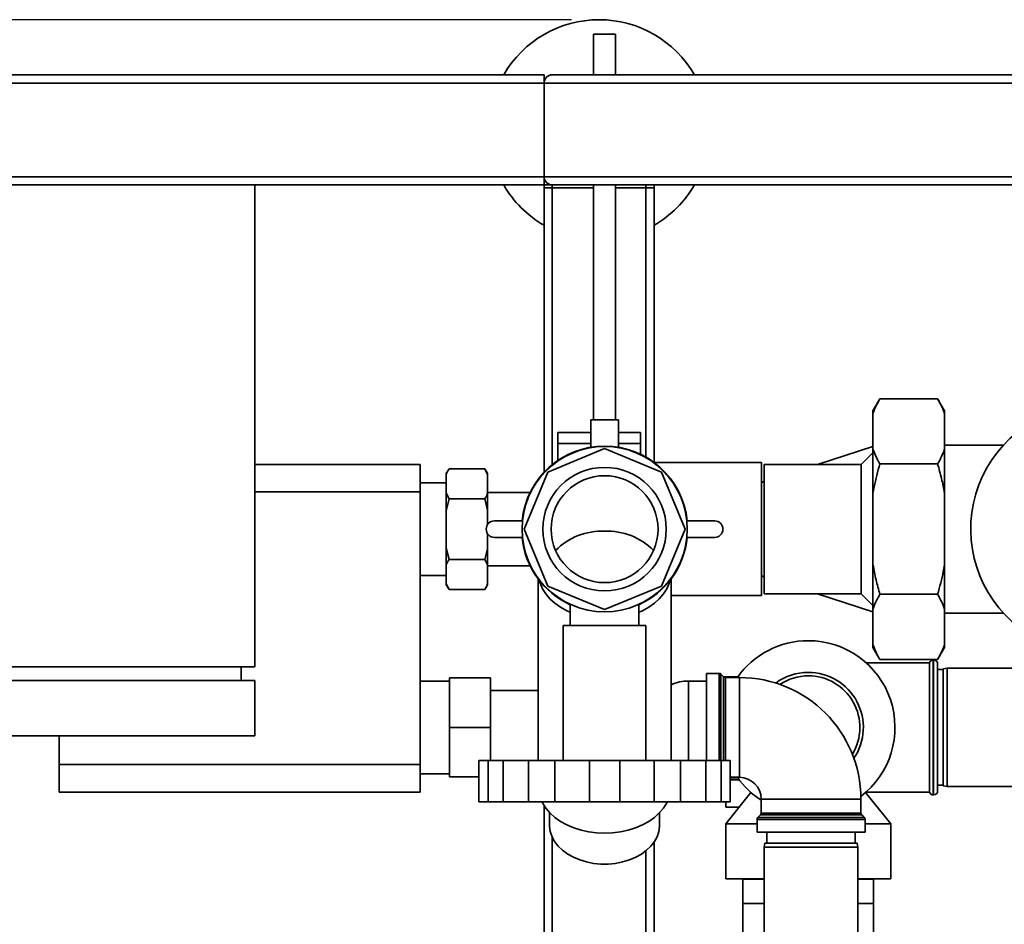
# Paper-space layout 'Blatt1' of a CAD drawing. Units: millimetres. Extents: x 0 to 5940, y 0 to 4200.
# Drawn here: x 857 to 1215, y 917 to 1246 of the extents above; entities that cross this region are included whole.
import ezdxf

# ---------------------------------------------------------------- set-up
doc = ezdxf.new("R2010")
doc.units = ezdxf.units.MM
doc.header["$LTSCALE"] = 10
doc.layers.add('1', color=7, linetype='Continuous')
doc.styles.add('SLDTEXTSTYLE0', font='TXT', dxfattribs={"width": 0.605})
doc.dimstyles.new('SLDDIMSTYLE0', dxfattribs={"dimtxt": 35, "dimasz": 25, "dimexe": 0, "dimexo": 0.0625, "dimgap": 8.75, "dimtad": 1, "dimdec": 1, "dimrnd": 1e-09, "dimzin": 4, "dimdsep": 46, "dimtxsty": 'SLDTEXTSTYLE0', "dimsah": 1, "dimcen": 0.09, "dimadec": 0, "dimazin": 1, "dimtfac": 1, "dimtdec": 1, "dimtofl": 0, "dimtmove": 0, "dimatfit": 3, "dimfxl": 1, "dimfrac": 2, "dimtolj": 1, "dimtzin": 12, "dimarcsym": 0})

# ---------------------------------------------------------------- blocks, each defined once
blk = doc.blocks.new('_D_6')
at = {"layer": '1'}
for p, q in [((1057.73, 1245.93), (362.73, 1245.93)), ((372.73, 1245.93), (372.73, 581.04)), ((1482.13, 581.04), (362.73, 581.04))]:
    blk.add_line(p, q, dxfattribs=at)
for points in [[(372.73, 1245.93), (368.73, 1220.93), (376.73, 1220.93)], [(372.73, 581.04), (376.73, 606.04), (368.73, 606.04)]]:
    blk.add_solid(points, dxfattribs=at)
at = {"layer": '1', "insert": (327.61, 834.61), "char_height": 35, "attachment_point": 1, "rotation": 90, "style": 'SLDTEXTSTYLE0'}
blk.add_mtext('ca. 700', dxfattribs=at)

psp = doc.layouts.new('Blatt1')

# ---------------------------------------------------------------- linework, layer by layer
at = {"color": 7, "linetype": 'Continuous', "lineweight": 35}
for p, q in [((1065.73, 1240.67), (1065.73, 1225.93)), ((1065.73, 1240.67), (1073.73, 1240.67)), ((1073.73, 1225.93), (1073.73, 1240.67)), ((547.73, 1225.93), (1047.73, 1225.93)), ((1047.73, 1225.93), (1047.73, 1222.93)), ((1050.73, 1225.93), (1844.73, 1225.93)), ((547.73, 1222.93), (1047.73, 1222.93)), ((1047.73, 1188.93), (1047.73, 1222.93)), ((1047.73, 1222.93), (1847.73, 1222.93)), ((547.73, 1188.93), (1047.73, 1188.93)), ((1047.73, 1188.93), (1047.73, 1185.93)), ((1047.73, 1188.93), (1847.73, 1188.93)), ((942.73, 1185.93), (542.73, 1185.93)), ((942.73, 1185.93), (1047.73, 1185.93)), ((942.73, 1010.93), (942.73, 1185.93)), ((1047.73, 1184.93), (1047.73, 1185.93)), ((1047.73, 1185.93), (1050.73, 1185.93)), ((1047.73, 1081.55), (1047.73, 1184.93)), ((1047.73, 1184.93), (1050.73, 1184.93)), ((1050.73, 1185.93), (1844.73, 1185.93)), ((1050.73, 1184.93), (1050.73, 1185.93)), ((1065.73, 1184.93), (1050.73, 1184.93)), ((1050.73, 1084.34), (1050.73, 1184.93)), ((1065.73, 1185.93), (1065.73, 1100.67)), ((1073.73, 1100.67), (1073.73, 1185.93)), ((1084.73, 1184.93), (1073.73, 1184.93)), ((1084.73, 1184.93), (1084.73, 1185.93)), ((1084.73, 1184.93), (1087.73, 1184.93)), ((1084.73, 1087.09), (1084.73, 1184.93)), ((1087.73, 1184.93), (1087.73, 1185.93)), ((1087.73, 1085.12), (1087.73, 1184.93)), ((1169.73, 1108.28), (1167.23, 1103.95)), ((1169.73, 1108.28), (1190.73, 1108.28)), ((1193.23, 1103.95), (1190.73, 1108.28)), ((1167.23, 1102.94), (1167.23, 1103.95)), ((1167.23, 1089.94), (1167.23, 1102.94)), ((1193.23, 1102.94), (1193.23, 1103.95)), ((1193.23, 1089.94), (1193.23, 1102.94)), ((1064.73, 1100.67), (1064.73, 1090.68)), ((1064.73, 1100.67), (1074.73, 1100.67)), ((1074.73, 1090.67), (1074.73, 1100.67)), ((1064.73, 1096.01), (1052.73, 1096.01)), ((1052.73, 1096.01), (1052.73, 1092.01)), ((1082.73, 1096.01), (1074.73, 1096.01)), ((1082.73, 1096.01), (1082.73, 1092.01)), ((1052.73, 1092.01), (1052.73, 1085.83)), ((1064.73, 1092.01), (1052.73, 1092.01)), ((1082.73, 1092.01), (1074.73, 1092.01)), ((1082.73, 1092.01), (1082.73, 1088.14)), ((1214.63, 1091.43), (1193.23, 1091.43)), ((1049.07, 1081.6), (1069.73, 1090.16)), ((1069.73, 1090.16), (1090.4, 1081.6)), ((1167.23, 1090.92), (1147.03, 1084.43)), ((1167.23, 1088.68), (1162.98, 1084.43)), ((1167.23, 1073.94), (1167.23, 1089.94)), ((1193.23, 1073.94), (1193.23, 1089.94)), ((942.73, 1084.43), (1002.73, 1084.43)), ((1002.73, 1084.43), (1002.73, 1074.43)), ((1126.73, 1085.08), (1087.73, 1085.08)), ((1126.73, 1085.08), (1126.73, 1036.78)), ((1162.98, 1084.43), (1127.73, 1084.43)), ((1127.73, 1060.93), (1127.73, 1084.43)), ((1162.98, 1037.43), (1162.98, 1084.43)), ((1169.73, 1084.61), (1190.73, 1084.61)), ((1013.23, 1082.87), (1012.23, 1081.14)), ((1012.23, 1081.14), (1012.23, 1080.83)), ((1012.23, 1080.83), (1012.23, 1073.95)), ((1026.23, 1082.87), (1013.23, 1082.87)), ((1027.23, 1081.14), (1026.23, 1082.87)), ((1027.23, 1080.83), (1026.23, 1082.87)), ((1027.23, 1081.14), (1027.23, 1080.83)), ((1027.23, 1080.83), (1027.23, 1073.95)), ((1040.51, 1060.93), (1049.07, 1081.6)), ((1090.4, 1081.6), (1098.96, 1060.93)), ((1012.23, 1077.78), (1002.73, 1077.78)), ((1127.73, 1078.24), (1126.73, 1077.92)), ((1002.73, 1074.43), (942.73, 1074.43)), ((1002.73, 1074.43), (1002.73, 975.43)), ((1012.23, 1073.95), (1013.23, 1071.9)), ((1012.23, 1073.95), (1012.23, 1067.81)), ((1042.7, 1074.28), (1027.23, 1074.28)), ((1027.23, 1073.95), (1027.23, 1067.81)), ((1167.23, 1047.93), (1167.23, 1073.94)), ((1193.23, 1047.93), (1193.23, 1073.94)), ((1026.23, 1071.9), (1013.23, 1071.9)), ((1027.23, 1067.81), (1026.23, 1071.9)), ((1012.23, 1067.81), (1012.23, 1054.05)), ((1027.23, 1067.81), (1027.23, 1062.59)), ((1029.73, 1063.93), (1039.73, 1063.93)), ((1099.73, 1063.93), (1109.73, 1063.93)), ((1027.23, 1059.27), (1027.23, 1054.05)), ((1049.07, 1040.27), (1040.51, 1060.93)), ((1098.96, 1060.93), (1090.4, 1040.27)), ((1127.73, 1037.43), (1127.73, 1060.93)), ((1039.73, 1057.93), (1029.73, 1057.93)), ((1109.73, 1057.93), (1099.73, 1057.93)), ((1012.23, 1054.05), (1013.23, 1049.96)), ((1012.23, 1054.05), (1012.23, 1047.92)), ((1027.23, 1054.05), (1027.23, 1047.92)), ((1026.23, 1049.96), (1013.23, 1049.96)), ((1027.23, 1047.92), (1026.23, 1049.96)), ((1012.23, 1047.92), (1012.23, 1041.04)), ((1027.23, 1047.92), (1027.23, 1041.04)), ((1027.23, 1047.58), (1042.7, 1047.58)), ((1167.23, 1031.93), (1167.23, 1047.93)), ((1193.23, 1031.93), (1193.23, 1047.93)), ((1002.73, 1044.08), (1012.23, 1044.08)), ((1012.23, 1041.04), (1013.23, 1038.99)), ((1012.23, 1041.04), (1012.23, 1040.73)), ((1027.23, 1041.04), (1027.23, 1040.73)), ((1045.58, 1042.88), (1045.58, 976.93)), ((1093.88, 976.93), (1093.88, 1042.88)), ((1126.73, 1043.95), (1127.73, 1043.63)), ((1012.23, 1040.73), (1013.23, 1038.99)), ((1026.23, 1038.99), (1013.23, 1038.99)), ((1026.23, 1038.99), (1027.23, 1040.73)), ((1069.73, 1031.71), (1049.07, 1040.27)), ((1090.4, 1040.27), (1069.73, 1031.71)), ((1127.73, 1037.43), (1162.98, 1037.43)), ((1147.03, 1037.43), (1167.23, 1030.94)), ((1162.98, 1037.43), (1167.23, 1033.18)), ((1093.88, 1036.78), (1126.73, 1036.78)), ((1169.73, 1037.26), (1190.73, 1037.26)), ((1057.23, 1033.64), (1057.23, 1025.93)), ((1082.23, 1025.93), (1082.23, 1033.65)), ((1167.23, 1018.93), (1167.23, 1031.93)), ((1193.23, 1018.93), (1193.23, 1031.93)), ((1193.23, 1030.43), (1214.65, 1030.43)), ((1054.73, 1025.93), (1054.73, 976.93)), ((1054.73, 1025.93), (1084.73, 1025.93)), ((1084.73, 976.93), (1084.73, 1025.93)), ((1167.23, 1017.92), (1167.23, 1018.93)), ((1167.23, 1017.92), (1169.73, 1013.59)), ((1190.73, 1013.59), (1193.23, 1017.92)), ((1193.23, 1017.92), (1193.23, 1018.93)), ((1187.73, 1012.43), (1164.71, 1012.43)), ((1169.73, 1013.59), (1190.73, 1013.59)), ((1187.73, 1012.43), (1187.73, 965.43)), ((1189.23, 1013.43), (1189.15, 1013.43)), ((1189.15, 1013.43), (1189.15, 964.43)), ((1189.23, 964.43), (1189.23, 1013.43)), ((542.73, 1010.93), (942.73, 1010.93)), ((937.73, 1010.93), (937.73, 1005.93)), ((1190.73, 1011.93), (1190.73, 965.93)), ((1192.73, 1009.93), (1190.73, 1009.93)), ((1194.23, 1010.43), (1192.73, 1010.17)), ((1192.73, 967.7), (1192.73, 1010.17)), ((1269.23, 1010.43), (1194.23, 1010.43)), ((1194.23, 1010.43), (1194.23, 967.43)), ((542.73, 1005.93), (942.73, 1005.93)), ((942.73, 985.93), (942.73, 1005.93)), ((1013.33, 1005.78), (1002.73, 1005.78)), ((1028.33, 1006.93), (1013.33, 1006.93)), ((1013.33, 988.93), (1013.33, 1006.93)), ((1028.33, 1006.93), (1028.33, 988.93)), ((1106.73, 1005.78), (1100.18, 1005.78)), ((1100.18, 1005.78), (1100.18, 976.93)), ((1111.32, 1008.56), (1106.73, 1008.56)), ((1106.73, 988.93), (1106.73, 1008.56)), ((1111.32, 976.93), (1111.32, 1008.56)), ((1112.94, 1007.35), (1112.02, 1008.27)), ((1112.02, 1008.27), (1112.02, 988.93)), ((1112.94, 976.93), (1112.94, 1007.35)), ((1118.13, 1007.28), (1113.01, 1007.28)), ((1118.73, 1007.06), (1113.65, 1007.06)), ((1113.65, 1007.06), (1113.65, 976.93)), ((1118.73, 988.93), (1118.73, 1007.06)), ((1045.58, 1002.38), (1028.33, 1002.38)), ((1013.33, 970.93), (1013.33, 988.93)), ((1028.33, 988.93), (1013.33, 988.93)), ((1028.33, 988.93), (1028.33, 976.93)), ((1106.73, 976.93), (1106.73, 988.93)), ((1112.02, 988.93), (1112.02, 976.93)), ((1118.73, 970.81), (1118.73, 988.93)), ((942.73, 985.93), (542.73, 985.93)), ((871.63, 985.93), (871.63, 975.43)), ((1024.06, 976.93), (1024.06, 961.93)), ((1024.06, 976.93), (1027.43, 976.93)), ((1027.43, 976.93), (1027.43, 961.93)), ((1032.94, 976.93), (1027.43, 976.93)), ((1032.94, 976.93), (1032.94, 961.93)), ((1032.94, 976.93), (1042.13, 976.93)), ((1042.13, 976.93), (1042.13, 961.93)), ((1051.67, 976.93), (1042.13, 976.93)), ((1051.67, 976.93), (1051.67, 961.93)), ((1051.67, 976.93), (1064.22, 976.93)), ((1064.22, 976.93), (1064.22, 961.93)), ((1075.24, 976.93), (1064.22, 976.93)), ((1075.24, 976.93), (1075.24, 961.93)), ((1075.24, 976.93), (1087.8, 976.93)), ((1087.8, 976.93), (1087.8, 961.93)), ((1097.34, 976.93), (1087.8, 976.93)), ((1097.34, 976.93), (1097.34, 961.93)), ((1097.34, 976.93), (1106.53, 976.93)), ((1106.53, 976.93), (1106.53, 961.93)), ((1112.04, 976.93), (1106.53, 976.93)), ((1112.04, 976.93), (1112.04, 961.93)), ((1112.04, 976.93), (1115.4, 976.93)), ((1115.4, 976.93), (1115.4, 961.93)), ((871.63, 975.43), (1002.73, 975.43)), ((871.63, 965.43), (871.63, 975.43)), ((1002.73, 975.43), (1002.73, 965.43)), ((1002.73, 972.08), (1013.33, 972.08)), ((1024.06, 970.93), (1013.33, 970.93)), ((1115.4, 970.81), (1118.73, 970.81)), ((1115.4, 970.58), (1118.13, 970.58)), ((1115.4, 969.93), (1118.61, 969.93)), ((1190.73, 967.93), (1192.73, 967.93)), ((1192.73, 967.7), (1194.23, 967.43)), ((1194.23, 967.43), (1269.23, 967.43)), ((1002.73, 965.43), (871.63, 965.43)), ((1122.89, 965.31), (1113.73, 953.93)), ((1126.61, 962.93), (1126.61, 957.85)), ((1126.61, 962.93), (1144.73, 962.93)), ((1144.73, 962.93), (1162.86, 962.93)), ((1162.86, 957.85), (1162.86, 962.93)), ((1173.73, 953.93), (1164.57, 965.31)), ((1164.71, 965.43), (1187.73, 965.43)), ((1189.15, 964.43), (1189.23, 964.43)), ((1024.06, 961.93), (1027.43, 961.93)), ((1027.43, 961.93), (1032.94, 961.93)), ((1032.94, 961.93), (1042.13, 961.93)), ((1042.13, 961.93), (1051.67, 961.93)), ((1047.73, 734.93), (1047.73, 960.53)), ((1051.67, 961.93), (1064.22, 961.93)), ((1064.22, 961.93), (1075.24, 961.93)), ((1075.24, 961.93), (1087.8, 961.93)), ((1087.8, 961.93), (1097.34, 961.93)), ((1097.34, 961.93), (1106.53, 961.93)), ((1106.53, 961.93), (1112.04, 961.93)), ((1112.04, 961.93), (1115.4, 961.93)), ((1113.73, 959.93), (1113.73, 961.93)), ((1118.56, 959.93), (1113.73, 959.93)), ((1049.73, 958), (1049.73, 953.43)), ((1089.73, 953.43), (1089.73, 958)), ((1125.11, 955.52), (1125.11, 950.93)), ((1164.36, 955.52), (1125.11, 955.52)), ((1126.31, 957.14), (1125.4, 956.23)), ((1125.4, 956.23), (1164.06, 956.23)), ((1163.15, 957.14), (1126.31, 957.14)), ((1126.61, 957.85), (1162.86, 957.85)), ((1164.06, 956.23), (1163.15, 957.14)), ((1164.36, 950.93), (1164.36, 955.52)), ((1113.73, 953.93), (1113.73, 933.93)), ((1113.73, 953.93), (1125.11, 953.93)), ((1164.36, 953.93), (1173.73, 953.93)), ((1173.73, 933.93), (1173.73, 953.93)), ((1050.73, 734.93), (1050.73, 949.02)), ((1125.11, 950.93), (1164.36, 950.93)), ((1128.73, 950.93), (1128.73, 946.93)), ((1160.73, 946.93), (1160.73, 950.93)), ((1087.73, 866.93), (1087.73, 947.27)), ((1128, 946.93), (1127.73, 945.43)), ((1127.73, 945.43), (1127.73, 890.43)), ((1161.73, 945.43), (1127.73, 945.43)), ((1128, 946.93), (1161.47, 946.93)), ((1161.73, 945.43), (1161.47, 946.93)), ((1161.73, 890.43), (1161.73, 945.43)), ((1084.73, 734.93), (1084.73, 944.08)), ((1113.73, 933.93), (1127.73, 933.93)), ((1119.83, 933.93), (1119.98, 933.78)), ((1119.98, 933.78), (1119.98, 924.93)), ((1119.98, 933.78), (1127.73, 933.78)), ((1161.73, 933.93), (1173.73, 933.93)), ((1161.73, 933.78), (1167.48, 933.78)), ((1167.48, 933.78), (1167.63, 933.93)), ((1167.48, 924.93), (1167.48, 933.78)), ((1119.98, 924.93), (1119.98, 866.93)), ((1119.98, 924.93), (1127.73, 924.93)), ((1161.73, 924.93), (1167.48, 924.93)), ((1167.48, 866.93), (1167.48, 924.93))]:
    psp.add_line(p, q, dxfattribs=at)
at = {"color": 7, "linetype": 'Continuous', "lineweight": 35, "flags": 128}
for points in [[(1057.23, 1030.74), (1056.01, 1031.3), (1053.72, 1032.57), (1051.66, 1034.03), (1049.86, 1035.65), (1048.35, 1037.42), (1047.15, 1039.3), (1046.28, 1041.27), (1045.94, 1042.41)], [(1057.23, 1030.74), (1056.01, 1031.3), (1053.72, 1032.57), (1051.66, 1034.03), (1049.86, 1035.65), (1048.35, 1037.42), (1047.15, 1039.3), (1046.28, 1041.27), (1045.94, 1042.41)], [(1093.52, 1042.41), (1093.18, 1041.27), (1092.31, 1039.3), (1091.12, 1037.42), (1089.61, 1035.65), (1087.81, 1034.03), (1085.75, 1032.57), (1083.45, 1031.3), (1082.23, 1030.74)], [(1093.52, 1042.41), (1093.18, 1041.27), (1092.31, 1039.3), (1091.12, 1037.42), (1089.61, 1035.65), (1087.81, 1034.03), (1085.75, 1032.57), (1083.45, 1031.3), (1082.23, 1030.74)], [(1092.53, 961.93), (1092.31, 961.52), (1091.12, 959.64), (1089.61, 957.87), (1087.81, 956.25), (1085.75, 954.79), (1083.45, 953.52), (1080.96, 952.45), (1078.3, 951.61), (1075.51, 950.99), (1072.64, 950.62), (1069.73, 950.5), (1066.82, 950.62), (1063.95, 950.99), (1061.17, 951.61), (1058.51, 952.45), (1056.01, 953.52), (1053.72, 954.79), (1051.66, 956.25), (1049.86, 957.87), (1048.35, 959.64), (1047.15, 961.52), (1046.94, 961.93)], [(1089.73, 953.43), (1089.72, 952.96), (1089.45, 951.08), (1088.83, 949.24), (1087.87, 947.48), (1086.59, 945.82), (1085.01, 944.3), (1083.15, 942.94), (1081.05, 941.77), (1078.75, 940.81), (1076.29, 940.07), (1073.72, 939.57), (1071.07, 939.32), (1068.4, 939.32), (1065.75, 939.57), (1063.17, 940.07), (1060.71, 940.81), (1058.41, 941.77), (1056.32, 942.94), (1054.46, 944.3), (1052.87, 945.82), (1051.59, 947.48), (1050.63, 949.24), (1050.01, 951.08), (1049.74, 952.96), (1049.73, 953.43)]]:
    psp.add_lwpolyline(points, dxfattribs=at)
at = {"color": 7, "linetype": 'Continuous', "lineweight": 35}
for radius in [30, 22.42, 19.42]:
    psp.add_circle((1069.73, 1060.93), radius, dxfattribs=at)
for centre, radius, start, end in [((1067.73, 1205.93), 40, 30, 150), ((1050.73, 1222.93), 3, 90, 180), ((1050.73, 1188.93), 3, 180, 270), ((1067.73, 1205.93), 40, 210, 240), ((1067.73, 1205.93), 40, 300, 330), ((1247.73, 1060.93), 45, 90, 297.266), ((1069.73, 1060.93), 30.15, 5.7105, 174.2895), ((1029.73, 1060.93), 3, 90, 270), ((1109.73, 1060.93), 3, 270, 90), ((1068.79, 1036.41), 23.81, 87.7219, 135.1338), ((1070.68, 1036.41), 23.81, 44.8662, 92.2781), ((1069.73, 1060.93), 30.15, 185.7105, 245.5063), ((1069.73, 1060.93), 30.15, 294.4937, 354.2895), ((1143.73, 988.93), 31.5, 90, 144.8726), ((1143.73, 988.93), 31.5, 307.3592, 90), ((1189.15, 1011.93), 1.5, 90, 160.5288), ((1189.23, 1011.93), 1.5, 0, 90), ((1143.73, 988.93), 20, 90, 126.3055), ((1143.73, 988.93), 20, 325.9411, 90), ((1100.18, 990.78), 15, 90, 114.8352), ((1111.32, 1007.56), 1, 45, 90), ((1113.65, 1008.06), 1, 225, 270), ((1118.73, 962.93), 44.12, 0, 90), ((1143.73, 988.93), 18.74, 90, 123.5332), ((1143.73, 988.93), 18.74, 328.7134, 90), ((1143.73, 988.93), 31.5, 215.1274, 237.0675), ((1118.73, 962.93), 7.88, 0, 90), ((1189.23, 965.93), 1.5, 270, 360), ((1189.15, 965.93), 1.5, 199.4712, 270), ((1126.11, 955.52), 1, 135, 180), ((1125.61, 957.85), 1, 315, 0), ((1163.86, 957.85), 1, 180, 225), ((1163.36, 955.52), 1, 0, 45)]:
    psp.add_arc(centre, radius, start, end, dxfattribs=at)
for points, knots in [([(1169.73, 1108.28), (1169.32, 1107.53), (1168.33, 1105.77), (1167.63, 1103.98), (1167.23, 1102.94)], [0, 0, 0, 0, 0.423227, 1, 1, 1, 1]), ([(1193.23, 1102.94), (1192.89, 1103.84), (1192.2, 1105.63), (1191.22, 1107.39), (1190.73, 1108.28)], [0, 0, 0, 0, 0.499223, 1, 1, 1, 1]), ([(1167.23, 1089.94), (1167.58, 1089.04), (1168.26, 1087.25), (1169.24, 1085.49), (1169.73, 1084.61)], [0, 0, 0, 0, 0.499223, 1, 1, 1, 1]), ([(1190.73, 1084.61), (1191.15, 1085.35), (1192.13, 1087.11), (1192.83, 1088.9), (1193.23, 1089.94)], [0, 0, 0, 0, 0.423227, 1, 1, 1, 1]), ([(1169.73, 1084.61), (1168.99, 1081.85), (1168.03, 1078.32), (1167.38, 1074.73), (1167.23, 1073.94)], [0, 0, 0, 0, 0.7803515, 1, 1, 1, 1]), ([(1193.23, 1073.94), (1192.89, 1075.73), (1192.2, 1079.32), (1191.22, 1082.84), (1190.73, 1084.61)], [0, 0, 0, 0, 0.4992233, 1, 1, 1, 1]), ([(1013.23, 1082.87), (1013.04, 1082.53), (1012.66, 1081.85), (1012.37, 1081.16), (1012.23, 1080.83)], [0, 0, 0, 0, 0.511569, 1, 1, 1, 1]), ([(1026.23, 1071.9), (1026.43, 1072.25), (1026.8, 1072.93), (1027.09, 1073.61), (1027.23, 1073.95)], [0, 0, 0, 0, 0.511569, 1, 1, 1, 1]), ([(1013.23, 1071.9), (1012.89, 1070.63), (1012.52, 1069.27), (1012.25, 1067.89), (1012.23, 1067.81)], [0, 0, 0, 0, 0.942314, 1, 1, 1, 1]), ([(1026.23, 1049.96), (1026.58, 1051.24), (1026.94, 1052.6), (1027.22, 1053.97), (1027.23, 1054.05)], [0, 0, 0, 0, 0.942314, 1, 1, 1, 1]), ([(1013.23, 1049.96), (1013.04, 1049.62), (1012.66, 1048.94), (1012.37, 1048.25), (1012.23, 1047.92)], [0, 0, 0, 0, 0.511569, 1, 1, 1, 1]), ([(1167.23, 1047.93), (1167.58, 1046.14), (1168.26, 1042.55), (1169.24, 1039.03), (1169.73, 1037.26)], [0, 0, 0, 0, 0.499223, 1, 1, 1, 1]), ([(1190.73, 1037.26), (1191.48, 1040.02), (1192.43, 1043.55), (1193.09, 1047.14), (1193.23, 1047.93)], [0, 0, 0, 0, 0.780351, 1, 1, 1, 1]), ([(1026.23, 1038.99), (1026.43, 1039.34), (1026.8, 1040.02), (1027.09, 1040.7), (1027.23, 1041.04)], [0, 0, 0, 0, 0.511569, 1, 1, 1, 1]), ([(1169.73, 1037.26), (1169.32, 1036.52), (1168.33, 1034.76), (1167.63, 1032.96), (1167.23, 1031.93)], [0, 0, 0, 0, 0.423227, 1, 1, 1, 1]), ([(1193.23, 1031.93), (1192.89, 1032.82), (1192.2, 1034.62), (1191.22, 1036.38), (1190.73, 1037.26)], [0, 0, 0, 0, 0.499223, 1, 1, 1, 1]), ([(1167.23, 1018.93), (1167.58, 1018.03), (1168.26, 1016.23), (1169.24, 1014.47), (1169.73, 1013.59)], [0, 0, 0, 0, 0.499223, 1, 1, 1, 1]), ([(1190.73, 1013.59), (1191.15, 1014.34), (1192.13, 1016.1), (1192.83, 1017.89), (1193.23, 1018.93)], [0, 0, 0, 0, 0.423227, 1, 1, 1, 1])]:
    psp.add_open_spline(points, degree=3, knots=knots, dxfattribs=at)

# ---------------------------------------------------------------- dimensions: what is measured, and where the dimension line sits
at = {"layer": '1'}
dim = psp.add_linear_dim(base=(372.73, 581.04), p1=(1067.73, 1245.93), p2=(1492.13, 581.04), angle=90, dimstyle='SLDDIMSTYLE0', dxfattribs=at)
dim.commit()
dim.dimension.update_dxf_attribs({"geometry": '_D_6', "text_midpoint": (372.73, 913.49), "dimtype": 160})

doc.saveas('drawing.dxf')
